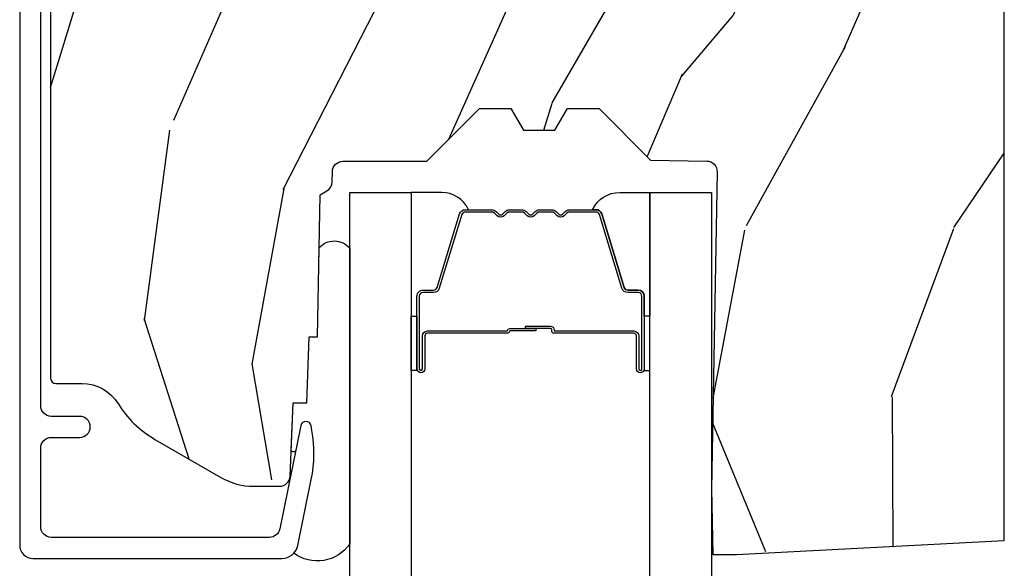
# Model space of a CAD drawing. Units: inches. Extents: x 2 to 160, y 1 to 67.
# Drawn here: x 29 to 30, y 52 to 53 of the extents above; entities that cross this region are included whole.
import ezdxf

# ---------------------------------------------------------------- set-up
doc = ezdxf.new("R2010")
doc.units = ezdxf.units.IN
doc.header["$MEASUREMENT"] = 0
for name, color, linetype in [('ZP-SECT-ALUM', 63, 'Continuous'), ('ZP-SECT-GLAS', 153, 'Continuous'), ('ZP-SECT-SEAL', 8, 'Continuous'), ('ZP-SECT-WDHA', 11, 'Continuous'), ('ZP-SECT-WOOD', 104, 'Continuous')]:
    doc.layers.add(name, color=color, linetype=linetype)

# ---------------------------------------------------------------- blocks, each defined once
blk = doc.blocks.new('101CS Vin21 PR AW C Contmp 2.875 VG (Dual .6875 in 3mm IG) V H S')
at = {"layer": 'ZP-SECT-WDHA'}
h = blk.add_hatch(dxfattribs=at)
h.set_pattern_fill('WOOD3', color=256, scale=2, angle=73, pattern_type=2)
h.set_pattern_definition([(68.23640000000003, (-0.325143617027436, -2.496549532394539), (-8.34477137446781, -20.45396798290167), [0.240832, -23.842358]), (84.3099, (-0.2358483127747206, -2.27288382505786), (0.42636909446815, 8.235181511295936), [0.305942, -9.892097999999999]), (118, (-0.2055150867156783, -1.968450095985588), (-1.91261010378108, 0.5847435903937088), [0.226274, -2.602152]), (119.8476, (-0.3117443749141273, -1.768661862275863), (-20.50272857977592, 35.54768828883149), [0.4386339999999995, -43.42478999999994]), (85.9946, (-0.5300503854054739, -1.388211489975674), (-1.437476743240215, -18.38297247813529), [0.2668339999999995, -26.41649399999997]), (73, (-0.5114120275353429, -1.122029951141926), (-1.327866102480597, 2.497352921371545), [0.5, -1.5]), (63.53769999999998, (-0.3652261751739729, -0.6438775731604096), (-4.836323452587552, -8.978306718050995), [0.24331, -11.922214]), (67.28939999999999, (-0.8415481852474755, -2.338668811844258), (-7.175302374271586, -16.6287403265194), [0.200998, -19.898754]), (73, (-0.7639477491836573, -2.153255294746103), (-1.327866102480597, 2.497352921371545), [0.3, -1.7]), (101.3008, (-0.6762362377668438, -1.86636386795719), (-5.043499394239715, 24.54716094300748), [0.295296, -29.23435]), (125.125, (-0.7341022603737599, -1.576792592745619), (7.224071108844608, -10.57415813511433), [0.45607, -22.347438]), (112.2894, (-0.9965078951980786, -1.203773447375781), (-6.054586024953074, 14.3993751268171), [0.2842539999999996, -28.14108799999997]), (79.3402, (-1.10432097623243, -0.9407594942138218), (2.76533439438243, 15.88561928555968), [0.362216, -17.748554]), (61.11129999999999, (-1.037319352770766, -0.5847949138782269), (-13.92425483963839, -25.02229161617255), [0.38833, -38.444646]), (66.29019999999998, (-1.434457133944548, -2.157398354916154), (7.17528907757296, 16.62874768410003), [0.342344, -33.89214]), (76.3665, (-1.2967985641003, -1.843949606077629), (7.443263674111081, 31.18650071420278), [0.340588, -33.718186]), (106.6901, (-1.216518279613837, -1.512958554955745), (0.7431255040166724, -4.409962367830815), [0.360556, -6.850548]), (120.4896, (-1.320067719389613, -1.16759278722229), (-15.19129255384614, 25.55825994297176), [0.325576, -32.232064]), (87.93140000000001, (-1.485259085781749, -0.8870365317769711), (0.6943551067665528, 22.79293410148564), [0.310484, -30.737866]), (73, (-1.474051954841968, -0.576755368610236), (-1.327866102480597, 2.497352921371545), [0.24, -1.76]), (60.00539999999998, (-1.403882745708515, -0.3472422271791089), (9.087905524651106, 16.04400167334359), [0.266834, -26.416494]), (73, (0.1812704569281038, -2.003046963303177), (-1.327866102480597, 2.497352921371545), [0, -2]), (296.1524000000001, (-0.02375689253844371, -1.647570120216713), (-18.00538888531858, 36.87554735843706), [0.438634, -43.42479]), (279.5651, (-1.743033923186886, -1.456555744096235), (1.327869099233074, -2.497352076502219), [0.1788859999999997, -4.293249999999992]), (261.1301, (-1.713309015465484, -1.632954241428138), (-1.595852046107206, -12.0603996767767), [0.282842, -13.859292]), (229.8014, (-1.756920902549325, -1.9124144412867), (-6.748938448303024, -8.393559450670804), [0.152316, -15.07923]), (99.56509999999996, (-0.02375689253844371, -1.647570120216713), (-1.327869099233074, 2.497352076502219), [0.2236059999999999, -4.248529999999999]), (79.7098, (-0.0609130271902103, -1.427071998551824), (-3.350093459302556, -17.79822734718652), [0.342344, -33.89214]), (62.87529999999996, (0.0002411621770050942, -1.090233513335491), (15.67848221527704, 30.76012413734089), [0.568858, -56.31699200000001]), (62.69520000000001, (-0.1147565707155707, -2.56087130743353), (5.421060729349783, 10.89091849633435), [0.223606, -22.137072]), (88.5241, (-0.01218260543804206, -2.362179129310576), (-0.6943538178398221, -22.79293551970828), [0.37363, -36.989452]), (115.8789, (-0.002559267334163451, -1.988672246691607), (15.34964888471387, -31.88084594068392), [0.3821, -37.827846]), (107.6952, (-0.1693344265621874, -1.644890271794054), (-7.540852312839225, 23.21929303946757), [0.316228, -31.306548]), (82.4623, (-0.2654526394076129, -1.343624128393571), (1.01111154669365, 10.14779136076372), [0.364966, -11.80056]), (66.41809999999998, (-0.2175771110652107, -0.9818121139635139), (-13.76583238823937, -31.34488541092399), [0.52345, -51.82156]), (64.86989999999992, (-0.5929089486970867, -2.414685455072174), (-5.421068605812717, -10.89091361125097), [0.282842, -13.859292]), (84.3099, (-0.4727926811361982, -2.158614991591421), (0.42636909446815, 8.235181511295936), [0.305942, -9.892097999999999]), (115.5104, (-0.4424594550771559, -1.854181262519148), (12.69389479119331, -26.88614988798454), [0.325576, -32.232064]), (118, (-0.5826772922555676, -1.560346346049016), (-1.91261010378108, 0.5847435903937088), [0.367696, -2.460732]), (90.3539999999999, (-0.7552998855780402, -1.235690466270725), (0.04876202922805728, -27.20289793979688), [0.335262, -33.190848]), (69.63350000000003, (-0.7573714156630729, -0.9004357738902797), (-11.26852463519538, -30.01700107381327), [0.340588, -33.718186]), (55.89729999999997, (-0.6388389409380864, -0.5811395909572923), (11.58525502309056, 17.37187083675603), [0.27203, -26.930912]), (64.2538, (-1.071061326678603, -2.268499602710804), (6.005821017315288, 12.80351945054413), [0.263058, -26.042834]), (87.93140000000001, (-0.9567924932121628, -2.031555234349312), (0.6943551067665528, 22.79293410148564), [0.310484, -30.737866]), (105.0054, (-0.9455853622723822, -1.721274071182592), (2.814114219735262, -11.31727641611973), [0.37736, -18.490604]), (122.8991, (-1.043287367953724, -1.356782208329875), (18.43175097613515, -28.64036637139408), [0.49679, -49.18218]), (88.94539999999999, (-1.313124229708393, -0.9396634386270648), (-0.4263644116476313, -8.235181634652655), [0.291204, -14.269016]), (66.99100000000001, (-1.307764532863075, -0.6485083705795915), (7.760042155334039, 18.54135163249375), [0.3821, -37.827846]), (49.80139999999996, (-1.158411094829916, -0.2968074315025433), (6.748938448303026, 8.393559450670802), [0.152316, -15.07923]), (63.53769999999998, (-1.644844180256428, -2.093076579877163), (-4.836323452587552, -8.978306718050995), [0.24331, -11.922214]), (83.00800000000001, (-1.536422780884436, -1.875258306634933), (2.606951578708771, 22.20819262847393), [0.345254, -34.1801]), (110.4054, (-1.494394686636497, -1.532572387324137), (-11.52445423798903, 30.71134915766887), [0.428018, -42.37385]), (102.0546, (0.2689819683449173, -1.716155536514265), (-3.557234008732982, 15.72724097270063), [0.205912, -20.385348]), (83.7843, (0.2259783995987021, -1.514783509968652), (-3.618064673815971, -32.35598179133584), [0.4275519999999995, -42.32756599999993]), (65.87499999999999, (0.2722701351052166, -1.08974577608636), (-6.00581031409047, -12.80352490518391), [0.4837359999999999, -15.64078])])
edge = h.paths.add_edge_path()
edge.add_arc((0.5956999999999653, -2.573034904027537), 0.009999999999990905, 180, 270)
edge.add_line((0.5956999999999653, -2.583034904027528), (0.6457000000003177, -2.583034904027528))
edge.add_arc((0.6457000000003603, -2.663034904027498), 0.07999999999996321, 31.721386301587984, 90.00000000003422, ccw=False)
edge.add_arc((0.883872175328662, -2.515813930999471), 0.1999999999999062, 211.7213863015724, 239.9999999999322)
edge.add_line((0.7838721753284972, -2.689019011756159), (0.9093609280670876, -2.761469976930243))
edge.add_arc((0.9718609280672155, -2.653216801457276), 0.1249999999999858, 239.9999999999309, 269.9999999999956)
edge.add_line((0.9718609280672013, -2.778216801457262), (1.02083404453299, -2.778216801457262))
edge.add_arc((1.02083404453299, -2.758216801457266), 0.02000000000000268, 270.0000000000127, 357.7391716017306)
edge.add_line((1.040818476505706, -2.759005774668339), (1.04630842636908, -2.619947150071454))
edge.add_line((1.04630842636908, -2.619947150071454), (1.072670756399248, -2.619947150071454))
edge.add_line((1.072670756399248, -2.619947150071454), (1.077069697588513, -2.493977956000123))
edge.add_line((1.077069697588513, -2.493977956000123), (1.093069697588476, -2.493977956000123))
edge.add_line((1.093069697588476, -2.493977956000123), (1.097782338203274, -2.223990956000137))
edge.add_line((1.097782338203274, -2.223990956000137), (1.110703828631586, -2.21653073002301))
edge.add_arc((1.100703828631566, -2.199210221947325), 0.01999999999999834, 300.0000000000498, 359.0000000000326)
edge.add_line((1.120700782534698, -2.199559270076065), (1.121039940699006, -2.180128911858588))
edge.add_arc((1.141036894602124, -2.180477959987371), 0.01999999999998348, 90.0000000000216, 178.9999999998881, ccw=False)
edge.add_line((1.141036894602109, -2.160477959987389), (1.300327836090275, -2.160477959987418))
edge.add_line((1.300327836090275, -2.160477959987418), (1.400327840077921, -2.060477955999744))
edge.add_line((1.400327840077921, -2.060477955999744), (1.460327840077923, -2.060477955999744))
edge.add_line((1.460327840077923, -2.060477955999744), (1.483999201114671, -2.101477955999741))
edge.add_line((1.483999201114671, -2.101477955999741), (1.543999201114673, -2.101477955999741))
edge.add_line((1.543999201114673, -2.101477955999741), (1.567670562151477, -2.060477955999744))
edge.add_line((1.567670562151477, -2.060477955999744), (1.627670562151479, -2.060477955999744))
edge.add_line((1.627670562151479, -2.060477955999744), (1.725456493037882, -2.158263887119119))
edge.add_line((1.725456493037882, -2.158263887119119), (1.832302569131969, -2.160128892314674))
edge.add_arc((1.831953521003229, -2.18012584621782), 0.02000000000001112, -1.0032080305297768, 89.00000000001802, ccw=False)
edge.add_line((1.851950455331576, -2.180476013989363), (1.841400000000363, -2.78297795600011))
edge.add_line((1.841400000000363, -2.78297795600011), (1.843600000000379, -2.907977956000138))
edge.add_line((1.843600000000379, -2.907977956000138), (1.888600000000451, -2.907977956000138))
edge.add_line((1.888600000000451, -2.907977956000138), (2.397699999999986, -2.881297155567154))
edge.add_line((2.397699999999986, -2.881297155567154), (2.397699999999986, -1.297977956000132))
edge.add_line((2.397699999999986, -1.297977956000125), (1.762968785868907, -1.297977956000125))
edge.add_line((1.762968785868907, -1.297977956000125), (1.760700000000497, -1.362947482773109))
edge.add_line((1.760700000000497, -1.362947482773109), (1.244700000000478, -1.362947482773109))
edge.add_line((1.244700000000478, -1.362947482773109), (1.242431214132068, -1.297977956000125))
edge.add_line((1.242431214132068, -1.297977956000125), (1.054811134529302, -1.297977956000125))
edge.add_line((1.054811134529302, -1.297977956000125), (1.028938647130587, -1.322962726676195))
edge.add_line((1.028938647130587, -1.322962726676195), (1.023700000000019, -1.472977956000065))
edge.add_line((1.023700000000019, -1.472977956000079), (0.9417000422556612, -1.472977956000079))
edge.add_line((0.9417000422556612, -1.472977956000079), (0.9394674110146184, -1.409043761641527))
edge.add_line((0.9394674110146184, -1.409043761641527), (0.9187000422556935, -1.368285505544108))
edge.add_line((0.9187000422556935, -1.368285505544094), (0.9373913852896862, -1.349594162554737))
edge.add_line((0.9373913852896862, -1.349594162554752), (0.9342619184297973, -1.259977956000142))
edge.add_line((0.9342619184297973, -1.259977956000142), (0.7553733377473009, -1.259977956000142))
edge.add_line((0.7553733377473009, -1.259977956000142), (0.7511357374660292, -1.13862896103312))
edge.add_arc((0.7411418291958398, -1.138977956000133), 0.009999999999999436, 1.999999999977183, 89.99999999999363)
edge.add_line((0.7411418291958398, -1.128977956000142), (0.6845325214724198, -1.128977956000156))
edge.add_arc((0.684532521472434, -1.222727956000099), 0.09374999999995137, 90.00000000000577, 137.1969592813186)
edge.add_arc((0.6794499999999601, -1.22781047747273), 0.09374999999999052, 132.803040719994, 180)
edge.add_line((0.5856999999999744, -1.22781047747273), (0.5856999999999744, -2.57303490402753))
at = {"layer": 'ZP-SECT-ALUM'}
blk.add_lwpolyline([(0.5269499999999852, -1.036373512886044), (0.5269499999999852, -2.890300286470492, 0.4142135623730951), (0.5519499999999624, -2.915300286470469), (1.025147143923093, -2.915300286470469, 0.356586465438251), (1.05552504549739, -2.890479533669222), (1.080993105670288, -2.765275572679045, 0.09407799741907619), (1.08221196671137, -2.672030889562748), (1.080646491515878, -2.663152638547515, 0.8280232348313374), (1.060999090896971, -2.662895814776206), (1.021050674933335, -2.859286897566435, -0.3565864654381435), (1.001452028756361, -2.875300286470477), (0.5869499999999874, -2.875300286470477, -0.4142135623730919), (0.5669500000000056, -2.855300286470467), (0.5669500000000056, -2.705300286470688, -0.414213562373056), (0.5869499999999874, -2.685300286470678), (0.6409499999848975, -2.685300286470678, 1), (0.6409499999848407, -2.645300286440474), (0.5869500000000443, -2.645300286440616, -0.4142135623737909), (0.5669500000000056, -2.625300286440606), (0.5669500000000056, -1.076373512885823, -0.4142135623731015)], format="xyb", dxfattribs=at)
blk.add_lwpolyline([(1.703200000021269, -2.492510200570266), (1.703200000021269, -2.555010200570266, 1), (1.709200000021241, -2.555010200570266), (1.709200000021241, -2.41701020057026, 0.4142135623730951), (1.702200000021293, -2.410010200570255), (1.682156521809674, -2.410010200570255, -0.3297505471403194), (1.671159017116082, -2.401872475174585), (1.628384580950154, -2.261963598637209, 0.3297505471403169), (1.621690447658438, -2.257010200570264), (1.571534523800409, -2.257010200570264, 0.1989123673796605), (1.566584776332121, -2.259060453101952), (1.561417514442525, -2.264227714991549, -0.4142135623730968), (1.547982485599988, -2.264227714991549), (1.542815223710448, -2.259060453101952, 0.1989123673796558), (1.537865476242104, -2.257010200570264), (1.51453452380045, -2.257010200570264, 0.198912367379657), (1.509584776332105, -2.259060453101952), (1.504417514442565, -2.264227714991549, -0.4142135623730913), (1.490982485600028, -2.264227714991549), (1.485815223710432, -2.259060453101952, 0.1989123673796548), (1.480865476242087, -2.257010200570264), (1.457534523800433, -2.257010200570264, 0.1989123673796564), (1.452584776332145, -2.259060453101952), (1.447417514442549, -2.264227714991549, -0.4142135623730914), (1.433982485600012, -2.264227714991549), (1.428815223710416, -2.259060453101952, 0.198912367379654), (1.423865476242128, -2.257010200570264), (1.373709552384156, -2.257010200570264, 0.3297505471403128), (1.367015419092382, -2.261963598637223), (1.324240982926511, -2.401872475174585, -0.3297505471403153), (1.31324347823292, -2.410010200570284), (1.293200000021301, -2.410010200570269, 0.4142135623733994), (1.286200000021239, -2.41701020057026), (1.286200000021239, -2.555010200570266, 1), (1.292200000021268, -2.555010200570266), (1.292200000021268, -2.492510200570266, -0.4142135623730945), (1.30170000002127, -2.483010200570263), (1.452496719285278, -2.483010200570263, 0.3419987131196729), (1.45346496512181, -2.482260200570266, -0.3419987131196799), (1.458306194304583, -2.478510200570256), (1.507700000021288, -2.478510200570256), (1.507700000021288, -2.482951671175314), (1.458700000021253, -2.482951671175314, 0.3279189694272522), (1.457745649138786, -2.483652983389916, -0.3279189694272557), (1.452496719285278, -2.48751020057027), (1.30170000002127, -2.48751020057027, 0.4142135623730951), (1.296700000021275, -2.492510200570266), (1.296700000021275, -2.555010200570266, -1), (1.281700000021289, -2.555010200570266), (1.281700000021289, -2.41701020057026, -0.4142135623730951), (1.293200000021301, -2.405510200570276), (1.31324347823292, -2.405510200570276, 0.3297505471403178), (1.319937611524637, -2.400556802503317), (1.362712047690565, -2.260647925965955, -0.3297505471403159), (1.373709552384156, -2.252510200570256), (1.423865476242128, -2.252510200570256, -0.1989123673796553), (1.43199720422578, -2.255878472586616), (1.43716446611532, -2.261045734476198, 0.4142135623730928), (1.444235533927184, -2.261045734476198), (1.449402795816781, -2.255878472586616, -0.1989123673796594), (1.457534523800433, -2.252510200570256), (1.480865476242087, -2.252510200570256, -0.1989123673796536), (1.48899720422574, -2.255878472586616), (1.494164466115336, -2.261045734476198, 0.4142135623730974), (1.501235533927201, -2.261045734476198), (1.506402795816797, -2.255878472586616, -0.1989123673796608), (1.51453452380045, -2.252510200570256), (1.537865476242104, -2.252510200570256, -0.1989123673796527), (1.545997204225756, -2.255878472586616), (1.551164466115353, -2.261045734476198, 0.4142135623730963), (1.558235533927217, -2.261045734476198), (1.563402795816756, -2.255878472586616, -0.1989123673796597), (1.571534523800409, -2.252510200570256), (1.621690447658438, -2.252510200570256, -0.3297505471403154), (1.632687952352029, -2.260647925965955), (1.6754623885179, -2.400556802503317, 0.3297505471403161), (1.682156521809674, -2.405510200570276), (1.702200000021293, -2.405510200570276, -0.4142135623730919), (1.713700000021248, -2.41701020057026), (1.713700000021248, -2.555010200570266, -1), (1.698700000021262, -2.555010200570266), (1.698700000021262, -2.492510200570266, 0.4142135623730949), (1.693700000021266, -2.48751020057027), (1.542700000021256, -2.48751020057027, -0.4142135623730949), (1.53770000002126, -2.482510200570275), (1.53770000002126, -2.480710200570272, 0.4142135623730931), (1.535500000021301, -2.478510200570256), (1.487700000021249, -2.478510200570256), (1.487700000021249, -2.474010200570277), (1.535500000021301, -2.474010200570277, -0.4142135623730951), (1.542200000021268, -2.480710200570272), (1.542200000021268, -2.482510200570275, 0.414213562373095), (1.542700000021256, -2.483010200570263), (1.693700000021266, -2.483010200570263, -0.4142135623730944)], format="xyb", close=True, dxfattribs=at)
at = {"layer": 'ZP-SECT-GLAS', "flags": 128}
for points in [[(1.15394999999998, -3.750023137086231), (1.15394999999998, -2.219977956000136), (1.270949999999999, -2.219977956000136), (1.270949999999999, -3.750020845994797)], [(1.724449999999962, -3.750011965567722), (1.724449999999962, -2.219977956000136), (1.84144999999998, -2.219977956000136), (1.84144999999998, -3.750009674476289)]]:
    blk.add_lwpolyline(points, dxfattribs=at)
at = {"layer": 'ZP-SECT-SEAL'}
for points in [[(1.362712047690565, -2.260647925965955, -0.3297505471404568), (1.373709552384156, -2.252510200570256), (1.379927029515017, -2.252510200570256, 0.3006645954625839), (1.32825521828974, -2.22002094875161), (1.270949999999999, -2.22002094875161), (1.270949999999999, -2.454679264643318), (1.281700000021289, -2.454679264643318), (1.281700000021289, -2.41701020057026, -0.4142135623730894), (1.293200000021301, -2.405510200570276), (1.31324347823292, -2.405510200570276, 0.3297505471403212), (1.319937611524637, -2.400556802503317)], [(1.632687952352029, -2.260647925965955, 0.3297505471404568), (1.621690447658438, -2.252510200570256), (1.615472970527577, -2.252510200570256, -0.3006645954625839), (1.667144781752796, -2.22002094875161), (1.724449999999962, -2.22002094875161), (1.724449999999962, -2.454679264643318), (1.713700000021305, -2.454679264643318), (1.713700000021305, -2.41701020057026, 0.4142135623730894), (1.702200000021293, -2.405510200570276), (1.682156521809674, -2.405510200570276, -0.3297505471403212), (1.675462388517957, -2.400556802503317)], [(1.15394999999998, -2.887975433431237, -0.4255631546376096), (1.047886988748488, -2.905369208068819, 0.1375071261781242), (1.05552504549739, -2.890479533669222), (1.080993105670288, -2.765275572679045, 0.09407799741907572), (1.08221196671137, -2.672030889562748), (1.080646491515878, -2.663152638547515, 0.8280232348313036), (1.060999090896971, -2.662895814776206), (1.051493974928547, -2.709624076011508, -0.7248252657789419), (1.042767933787459, -2.709626662826125), (1.04630842636908, -2.619947150071454), (1.072670756399248, -2.619947150071454), (1.077069697588513, -2.493977956000123), (1.093069697588476, -2.493977956000123), (1.096026834494552, -2.324563696114694, -0.4459699922064814), (1.15394999999998, -2.325343295546247)], [(1.270949999999999, -2.454679264643318), (1.281700000021289, -2.454679264643318), (1.281700000021289, -2.555010200570266, 0.1201675316467601), (1.282541923457103, -2.558462738255187), (1.27094999606598, -2.558424762068697)], [(1.724449999999962, -2.454679264643318), (1.713700000021305, -2.454679264643318), (1.713700000021305, -2.555010200570266, -0.1201675316467601), (1.712858076585434, -2.558462738255187), (1.724450003933981, -2.558424762068697)]]:
    blk.add_lwpolyline(points, format="xyb", close=True, dxfattribs=at)
at = {"layer": 'ZP-SECT-WOOD', "linetype": 'Continuous'}
blk.add_lwpolyline([(0.5856999999999744, -1.22781047747273), (0.5856999999999744, -2.573034904027537, 0.4142135623730951), (0.5956999999999653, -2.583034904027528), (0.6457000000003177, -2.583034904027528, -0.2599149829864424), (0.7137491929512976, -2.620971768876615, 0.1240187550042032), (0.7838721753284972, -2.689019011756159), (0.9093609280670876, -2.761469976930243, 0.1316524975876828), (0.9718609280672013, -2.778216801457262), (1.02083404453299, -2.778216801457262, 0.4027029783766054), (1.040818476505706, -2.759005774668339), (1.04630842636908, -2.619947150071454), (1.072670756399248, -2.619947150071454), (1.077069697588513, -2.493977956000123), (1.093069697588476, -2.493977956000123), (1.097782338203274, -2.223990956000137), (1.110703828631586, -2.21653073002301, 0.2632780284371863), (1.120700782534698, -2.199559270076065), (1.121039940699006, -2.180128911858588, -0.4091108014270331), (1.141036894602109, -2.160477959987389), (1.300327836090275, -2.160477959987418), (1.400327840077921, -2.060477955999744), (1.460327840077923, -2.060477955999744), (1.483999201114671, -2.101477955999741), (1.543999201114673, -2.101477955999741), (1.567670562151477, -2.060477955999744), (1.627670562151479, -2.060477955999744), (1.725456493037882, -2.158263887119119), (1.832302569131969, -2.160128892314674, -0.414229961763228), (1.851950455331576, -2.180476013989363), (1.841400000000363, -2.78297795600011), (1.843600000000379, -2.907977956000138), (1.888600000000451, -2.907977956000138), (2.397699999999986, -2.881297155567154), (2.397699999999986, -1.297977956000125)], format="xyb", dxfattribs=at)

msp = doc.modelspace()

# ---------------------------------------------------------------- block references
msp.add_blockref('101CS Vin21 PR AW C Contmp 2.875 VG (Dual .6875 in 3mm IG) V H S', (27.99999999999997, 55))

doc.saveas('drawing.dxf')
